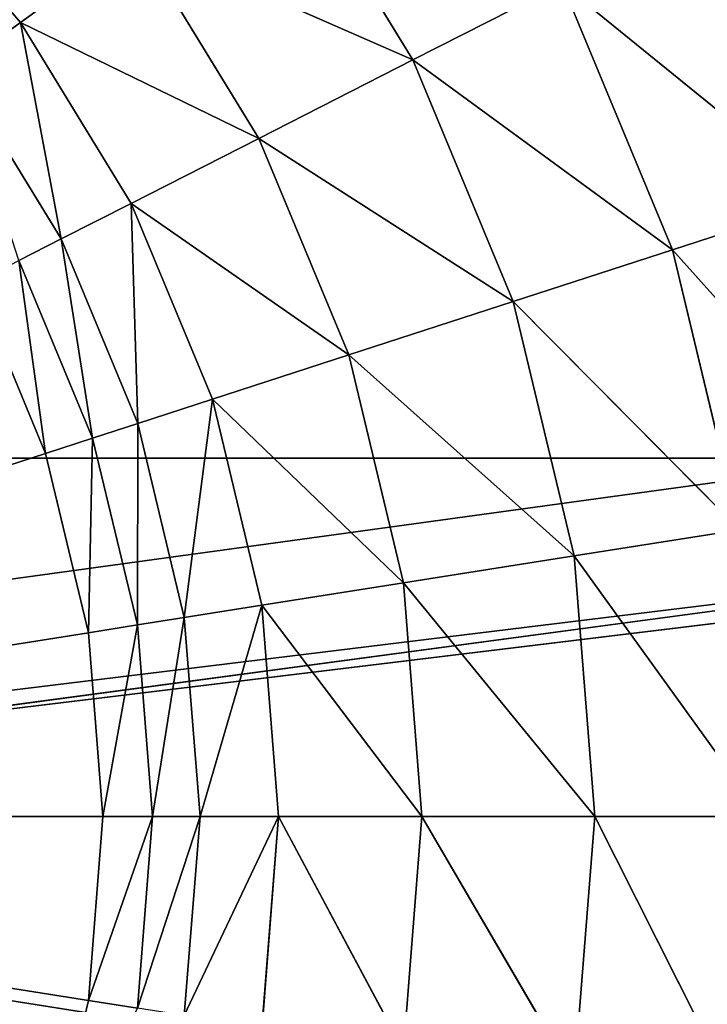
# Model space of a CAD drawing. Extents: x -1.24 to 1.24, y -0.59 to 0.59.
# Drawn here: x -0.61 to -0.61, y -0.17 to -0.16 of the extents above; entities that cross this region are included whole.
import ezdxf

# ---------------------------------------------------------------- set-up
doc = ezdxf.new("R2010")
doc.units = 0
doc.header["$LTSCALE"] = 0.0254
doc.layers.get('0').update_dxf_attribs({"color": 13, "linetype": 'CONTINUOUS'})

# ---------------------------------------------------------------- blocks, each defined once
blk = doc.blocks.new('PIANO')
at = {"color": 252}
mesh = blk.add_polyface(dxfattribs=at)
corners = [(-0.5906606, -0.2791708, 0.7538878), (-0.7353404, -0.2774881, 0.7538878), (-0.7351891, -0.0080417, 0.7538878)]
mesh.append_faces([[corners[k] for k in face] for face in [(0, 1, 2)]], dxfattribs={"color": 252})
mesh = blk.add_polyface(dxfattribs=at)
corners = [(-0.5903573, -0.0080417, 0.7538878), (-0.5906606, -0.2791708, 0.7538878), (-0.7351891, -0.0080417, 0.7538878)]
mesh.append_faces([[corners[k] for k in face] for face in [(0, 1, 2)]], dxfattribs={"color": 252})
blk = doc.blocks.new('PIANO_TOP_')
at = {"color": 252}
mesh = blk.add_polyface(dxfattribs=at)
corners = [(-0.5977335, -0.3322843, 0.7722635), (-0.7439255, -0.0104404, 0.7722635), (-0.7444546, -0.3217444, 0.7722635)]
mesh.append_faces([[corners[k] for k in face] for face in [(0, 1, 2)]], dxfattribs={"color": 252})
mesh = blk.add_polyface(dxfattribs=at)
corners = [(-0.5971919, -0.0123692, 0.7722635), (-0.7439255, -0.0104404, 0.7722635), (-0.5977335, -0.3322843, 0.7722635)]
mesh.append_faces([[corners[k] for k in face] for face in [(0, 1, 2)]], dxfattribs={"color": 252})
blk = doc.blocks.new('CS414')
at = {"color": 0}
for p, q in [((-0.6092454, -0.1637726, 0.7415575), (-0.6101405, -0.1623103, 0.7415575)), ((-0.6092454, -0.1637726, 0.7415575), (-0.6101405, -0.1623103, 0.7415575)), ((-0.6127188, -0.1624712, 0.7400196), (-0.6118158, -0.1635274, 0.7400196)), ((-0.6127188, -0.1624712, 0.7400196), (-0.6118158, -0.1635274, 0.7400196)), ((-0.6118158, -0.1635274, 0.7400196), (-0.6110565, -0.1629758, 0.7406481)), ((-0.6118158, -0.1635274, 0.7400196), (-0.6110565, -0.1629758, 0.7406481)), ((-0.6110565, -0.1629758, 0.7406481), (-0.6102542, -0.1642866, 0.7406481)), ((-0.6092454, -0.1637726, 0.7415575), (-0.6110565, -0.1629758, 0.7406481)), ((-0.6110565, -0.1629758, 0.7406481), (-0.6102542, -0.1642866, 0.7406481)), ((-0.6092454, -0.1637726, 0.7415575), (-0.6110565, -0.1629758, 0.7406481)), ((-0.6092454, -0.1637726, 0.7415575), (-0.6082683, -0.1632747, 0.7427076)), ((-0.6092454, -0.1637726, 0.7415575), (-0.6082683, -0.1632747, 0.7427076)), ((-0.6082683, -0.1632747, 0.7427076), (-0.6075456, -0.1650173, 0.7427076)), ((-0.6065297, -0.1646872, 0.7439821), (-0.6082683, -0.1632747, 0.7427076)), ((-0.6082683, -0.1632747, 0.7427076), (-0.6075456, -0.1650173, 0.7427076)), ((-0.6065297, -0.1646872, 0.7439821), (-0.6082683, -0.1632747, 0.7427076)), ((-0.6118158, -0.1635274, 0.7400196), (-0.6122323, -0.16383, 0.7397121)), ((-0.6118158, -0.1635274, 0.7400196), (-0.6122323, -0.16383, 0.7397121)), ((-0.6118158, -0.1635274, 0.7400196), (-0.6115489, -0.1649463, 0.7397122)), ((-0.6118158, -0.1635274, 0.7400196), (-0.6115489, -0.1649463, 0.7397122)), ((-0.6118158, -0.1635274, 0.7400196), (-0.6110902, -0.1647126, 0.7400196)), ((-0.6102542, -0.1642866, 0.7406481), (-0.6118158, -0.1635274, 0.7400196)), ((-0.6118158, -0.1635274, 0.7400196), (-0.6110902, -0.1647126, 0.7400196)), ((-0.6102542, -0.1642866, 0.7406481), (-0.6118158, -0.1635274, 0.7400196)), ((-0.6092454, -0.1637726, 0.7415575), (-0.6102542, -0.1642866, 0.7406481)), ((-0.6092454, -0.1637726, 0.7415575), (-0.6102542, -0.1642866, 0.7406481)), ((-0.6075456, -0.1650173, 0.7427076), (-0.6092454, -0.1637726, 0.7415575)), ((-0.6085885, -0.1653562, 0.7415575), (-0.6092454, -0.1637726, 0.7415575)), ((-0.6075456, -0.1650173, 0.7427076), (-0.6092454, -0.1637726, 0.7415575)), ((-0.6085885, -0.1653562, 0.7415575), (-0.6092454, -0.1637726, 0.7415575)), ((-0.6115489, -0.1649463, 0.7397122), (-0.6122323, -0.16383, 0.7397121)), ((-0.6115489, -0.1649463, 0.7397122), (-0.6122323, -0.16383, 0.7397121)), ((-0.6110902, -0.1647126, 0.7400196), (-0.6102542, -0.1642866, 0.7406481)), ((-0.6110902, -0.1647126, 0.7400196), (-0.6102542, -0.1642866, 0.7406481)), ((-0.6102542, -0.1642866, 0.7406481), (-0.6096655, -0.1657061, 0.7406481)), ((-0.6085885, -0.1653562, 0.7415575), (-0.6102542, -0.1642866, 0.7406481)), ((-0.6102542, -0.1642866, 0.7406481), (-0.6096655, -0.1657061, 0.7406481)), ((-0.6085885, -0.1653562, 0.7415575), (-0.6102542, -0.1642866, 0.7406481)), ((-0.6110902, -0.1647126, 0.7400196), (-0.6115489, -0.1649463, 0.7397122)), ((-0.6110902, -0.1647126, 0.7400196), (-0.6115489, -0.1649463, 0.7397122)), ((-0.6110902, -0.1647126, 0.7400196), (-0.6110475, -0.1661552, 0.7397121)), ((-0.6110902, -0.1647126, 0.7400196), (-0.6110475, -0.1661552, 0.7397121)), ((-0.6110902, -0.1647126, 0.7400196), (-0.6105579, -0.1659961, 0.7400196)), ((-0.6096655, -0.1657061, 0.7406481), (-0.6110902, -0.1647126, 0.7400196)), ((-0.6110902, -0.1647126, 0.7400196), (-0.6105579, -0.1659961, 0.7400196)), ((-0.6096655, -0.1657061, 0.7406481), (-0.6110902, -0.1647126, 0.7400196)), ((-0.6075456, -0.1650173, 0.7427076), (-0.6065297, -0.1646872, 0.7439821)), ((-0.6075456, -0.1650173, 0.7427076), (-0.6065297, -0.1646872, 0.7439821)), ((-0.6115489, -0.1649463, 0.7397122), (-0.6118256, -0.1650873, 0.7395894)), ((-0.6115489, -0.1649463, 0.7397122), (-0.6118256, -0.1650873, 0.7395894)), ((-0.6115489, -0.1649463, 0.7397122), (-0.6113429, -0.1662512, 0.7395895)), ((-0.6115489, -0.1649463, 0.7397122), (-0.6113429, -0.1662512, 0.7395895)), ((-0.6115489, -0.1649463, 0.7397122), (-0.6110475, -0.1661552, 0.7397121)), ((-0.6115489, -0.1649463, 0.7397122), (-0.6110475, -0.1661552, 0.7397121)), ((-0.6085885, -0.1653562, 0.7415575), (-0.6075456, -0.1650173, 0.7427076)), ((-0.6085885, -0.1653562, 0.7415575), (-0.6075456, -0.1650173, 0.7427076)), ((-0.6075456, -0.1650173, 0.7427076), (-0.607106, -0.166852, 0.7427076)), ((-0.6060511, -0.1666849, 0.7439821), (-0.6075456, -0.1650173, 0.7427076)), ((-0.6075456, -0.1650173, 0.7427076), (-0.607106, -0.166852, 0.7427076)), ((-0.6060511, -0.1666849, 0.7439821), (-0.6075456, -0.1650173, 0.7427076)), ((-0.6118256, -0.1650873, 0.7395894), (-0.6116525, -0.1663518, 0.7395149)), ((-0.6118256, -0.1650873, 0.7395894), (-0.6116525, -0.1663518, 0.7395149)), ((-0.6118256, -0.1650873, 0.7395894), (-0.6113429, -0.1662512, 0.7395895)), ((-0.6118256, -0.1650873, 0.7395894), (-0.6113429, -0.1662512, 0.7395895)), ((-0.6121157, -0.1652351, 0.739515), (-0.6116525, -0.1663518, 0.7395149)), ((-0.6121157, -0.1652351, 0.739515), (-0.6116525, -0.1663518, 0.7395149)), ((-0.6085885, -0.1653562, 0.7415575), (-0.6096655, -0.1657061, 0.7406481)), ((-0.6085885, -0.1653562, 0.7415575), (-0.6096655, -0.1657061, 0.7406481)), ((-0.607106, -0.166852, 0.7427076), (-0.6085885, -0.1653562, 0.7415575)), ((-0.6081891, -0.1670235, 0.7415575), (-0.6085885, -0.1653562, 0.7415575)), ((-0.607106, -0.166852, 0.7427076), (-0.6085885, -0.1653562, 0.7415575)), ((-0.6081891, -0.1670235, 0.7415575), (-0.6085885, -0.1653562, 0.7415575)), ((-0.6096655, -0.1657061, 0.7406481), (-0.6105579, -0.1659961, 0.7400196)), ((-0.6096655, -0.1657061, 0.7406481), (-0.6105579, -0.1659961, 0.7400196)), ((-0.6096655, -0.1657061, 0.7406481), (-0.6093074, -0.1672006, 0.7406481)), ((-0.6081891, -0.1670235, 0.7415575), (-0.6096655, -0.1657061, 0.7406481)), ((-0.6096655, -0.1657061, 0.7406481), (-0.6093074, -0.1672006, 0.7406481)), ((-0.6081891, -0.1670235, 0.7415575), (-0.6096655, -0.1657061, 0.7406481)), ((-0.6110475, -0.1661552, 0.7397121), (-0.6105579, -0.1659961, 0.7400196)), ((-0.6110475, -0.1661552, 0.7397121), (-0.6105579, -0.1659961, 0.7400196)), ((-0.6107427, -0.167428, 0.7397122), (-0.6105579, -0.1659961, 0.7400196)), ((-0.6107427, -0.167428, 0.7397122), (-0.6105579, -0.1659961, 0.7400196)), ((-0.6105579, -0.1659961, 0.7400196), (-0.6102342, -0.1673474, 0.7400196)), ((-0.6093074, -0.1672006, 0.7406481), (-0.6105579, -0.1659961, 0.7400196)), ((-0.6105579, -0.1659961, 0.7400196), (-0.6102342, -0.1673474, 0.7400196)), ((-0.6093074, -0.1672006, 0.7406481), (-0.6105579, -0.1659961, 0.7400196)), ((-0.6113429, -0.1662512, 0.7395895), (-0.6110475, -0.1661552, 0.7397121)), ((-0.6113429, -0.1662512, 0.7395895), (-0.6110475, -0.1661552, 0.7397121)), ((-0.6110493, -0.1674766, 0.7395894), (-0.6110475, -0.1661552, 0.7397121)), ((-0.6110493, -0.1674766, 0.7395894), (-0.6110475, -0.1661552, 0.7397121)), ((-0.6107427, -0.167428, 0.7397122), (-0.6110475, -0.1661552, 0.7397121)), ((-0.6107427, -0.167428, 0.7397122), (-0.6110475, -0.1661552, 0.7397121)), ((-0.6116525, -0.1663518, 0.7395149), (-0.6113429, -0.1662512, 0.7395895)), ((-0.6116525, -0.1663518, 0.7395149), (-0.6113429, -0.1662512, 0.7395895)), ((-0.6113709, -0.1675275, 0.739515), (-0.6113429, -0.1662512, 0.7395895)), ((-0.6113709, -0.1675275, 0.739515), (-0.6113429, -0.1662512, 0.7395895)), ((-0.6110493, -0.1674766, 0.7395894), (-0.6113429, -0.1662512, 0.7395895)), ((-0.6110493, -0.1674766, 0.7395894), (-0.6113429, -0.1662512, 0.7395895)), ((-0.6042556, -0.1663829, 0.7538414), (-0.6343316, -0.1663829, 0.7538414)), ((-0.6343316, -0.1663829, 0.7538414), (-0.6042556, -0.1711465, 0.7538414)), ((-0.6343316, -0.1663829, 0.7538414), (-0.6042556, -0.1711465, 0.7538414)), ((-0.6042556, -0.1663829, 0.7538414), (-0.6343316, -0.1663829, 0.7538414)), ((-0.6189805, -0.1687327, 0.7394772), (-0.6116525, -0.1663518, 0.7395149)), ((-0.6189805, -0.1687327, 0.7394772), (-0.6116525, -0.1663518, 0.7395149)), ((-0.6113709, -0.1675275, 0.739515), (-0.6116525, -0.1663518, 0.7395149)), ((-0.6113709, -0.1675275, 0.739515), (-0.6116525, -0.1663518, 0.7395149)), ((-0.6081891, -0.1670235, 0.7415575), (-0.607106, -0.166852, 0.7427076)), ((-0.6081891, -0.1670235, 0.7415575), (-0.607106, -0.166852, 0.7427076)), ((-0.6081891, -0.1670235, 0.7415575), (-0.6093074, -0.1672006, 0.7406481)), ((-0.6081891, -0.1670235, 0.7415575), (-0.6093074, -0.1672006, 0.7406481)), ((-0.6069571, -0.1687327, 0.7427076), (-0.6081891, -0.1670235, 0.7415575)), ((-0.6080538, -0.1687327, 0.7415575), (-0.6081891, -0.1670235, 0.7415575)), ((-0.6069571, -0.1687327, 0.7427076), (-0.6081891, -0.1670235, 0.7415575)), ((-0.6080538, -0.1687327, 0.7415575), (-0.6081891, -0.1670235, 0.7415575)), ((-0.6102342, -0.1673474, 0.7400196), (-0.6093074, -0.1672006, 0.7406481)), ((-0.6102342, -0.1673474, 0.7400196), (-0.6093074, -0.1672006, 0.7406481)), ((-0.6093074, -0.1672006, 0.7406481), (-0.6091861, -0.1687327, 0.7406481)), ((-0.6080538, -0.1687327, 0.7415575), (-0.6093074, -0.1672006, 0.7406481)), ((-0.6093074, -0.1672006, 0.7406481), (-0.6091861, -0.1687327, 0.7406481)), ((-0.6080538, -0.1687327, 0.7415575), (-0.6093074, -0.1672006, 0.7406481)), ((-0.6107427, -0.167428, 0.7397122), (-0.6102342, -0.1673474, 0.7400196)), ((-0.6107427, -0.167428, 0.7397122), (-0.6102342, -0.1673474, 0.7400196)), ((-0.6106393, -0.1687327, 0.7397121), (-0.6102342, -0.1673474, 0.7400196)), ((-0.6106393, -0.1687327, 0.7397121), (-0.6102342, -0.1673474, 0.7400196)), ((-0.6102342, -0.1673474, 0.7400196), (-0.6101245, -0.1687327, 0.7400196)), ((-0.6091861, -0.1687327, 0.7406481), (-0.6102342, -0.1673474, 0.7400196)), ((-0.6102342, -0.1673474, 0.7400196), (-0.6101245, -0.1687327, 0.7400196)), ((-0.6091861, -0.1687327, 0.7406481), (-0.6102342, -0.1673474, 0.7400196)), ((-0.6110493, -0.1674766, 0.7395894), (-0.6107427, -0.167428, 0.7397122)), ((-0.6110493, -0.1674766, 0.7395894), (-0.6107427, -0.167428, 0.7397122)), ((-0.6109499, -0.1687327, 0.7395895), (-0.6107427, -0.167428, 0.7397122)), ((-0.6109499, -0.1687327, 0.7395895), (-0.6107427, -0.167428, 0.7397122)), ((-0.6107427, -0.167428, 0.7397122), (-0.6106393, -0.1687327, 0.7397121)), ((-0.6107427, -0.167428, 0.7397122), (-0.6106393, -0.1687327, 0.7397121)), ((-0.6113709, -0.1675275, 0.739515), (-0.6110493, -0.1674766, 0.7395894)), ((-0.6113709, -0.1675275, 0.739515), (-0.6110493, -0.1674766, 0.7395894)), ((-0.6112754, -0.1687327, 0.7395149), (-0.6110493, -0.1674766, 0.7395894)), ((-0.6112754, -0.1687327, 0.7395149), (-0.6110493, -0.1674766, 0.7395894)), ((-0.6109499, -0.1687327, 0.7395895), (-0.6110493, -0.1674766, 0.7395894)), ((-0.6109499, -0.1687327, 0.7395895), (-0.6110493, -0.1674766, 0.7395894)), ((-0.6189805, -0.1687327, 0.7394772), (-0.6113709, -0.1675275, 0.739515)), ((-0.6189805, -0.1687327, 0.7394772), (-0.6113709, -0.1675275, 0.739515)), ((-0.6113709, -0.1675275, 0.739515), (-0.6112754, -0.1687327, 0.7395149)), ((-0.6113709, -0.1675275, 0.739515), (-0.6112754, -0.1687327, 0.7395149)), ((-0.6112754, -0.1687327, 0.7395149), (-0.6189805, -0.1687327, 0.7394772)), ((-0.6113709, -0.1699378, 0.739515), (-0.6189805, -0.1687327, 0.7394772)), ((-0.6112754, -0.1687327, 0.7395149), (-0.6189805, -0.1687327, 0.7394772)), ((-0.6113709, -0.1699378, 0.739515), (-0.6189805, -0.1687327, 0.7394772)), ((-0.6113709, -0.1699378, 0.739515), (-0.6112754, -0.1687327, 0.7395149)), ((-0.6109499, -0.1687327, 0.7395895), (-0.6113709, -0.1699378, 0.739515)), ((-0.6109499, -0.1687327, 0.7395895), (-0.6113709, -0.1699378, 0.739515)), ((-0.6113709, -0.1699378, 0.739515), (-0.6112754, -0.1687327, 0.7395149)), ((-0.6109499, -0.1687327, 0.7395895), (-0.6112754, -0.1687327, 0.7395149)), ((-0.6109499, -0.1687327, 0.7395895), (-0.6112754, -0.1687327, 0.7395149)), ((-0.6109499, -0.1687327, 0.7395895), (-0.6110493, -0.1699888, 0.7395894)), ((-0.6109499, -0.1687327, 0.7395895), (-0.6110493, -0.1699888, 0.7395894)), ((-0.6106393, -0.1687327, 0.7397121), (-0.6110493, -0.1699888, 0.7395894)), ((-0.6106393, -0.1687327, 0.7397121), (-0.6110493, -0.1699888, 0.7395894)), ((-0.6106393, -0.1687327, 0.7397121), (-0.6109499, -0.1687327, 0.7395895)), ((-0.6106393, -0.1687327, 0.7397121), (-0.6109499, -0.1687327, 0.7395895)), ((-0.6107427, -0.1700374, 0.7397122), (-0.6106393, -0.1687327, 0.7397121)), ((-0.6101245, -0.1687327, 0.7400196), (-0.6107427, -0.1700374, 0.7397122)), ((-0.6101245, -0.1687327, 0.7400196), (-0.6107427, -0.1700374, 0.7397122)), ((-0.6107427, -0.1700374, 0.7397122), (-0.6106393, -0.1687327, 0.7397121)), ((-0.6101245, -0.1687327, 0.7400196), (-0.6106393, -0.1687327, 0.7397121)), ((-0.6101245, -0.1687327, 0.7400196), (-0.6106393, -0.1687327, 0.7397121)), ((-0.6101245, -0.1687327, 0.7400196), (-0.6102342, -0.1701179, 0.7400196)), ((-0.6101245, -0.1687327, 0.7400196), (-0.6102342, -0.1701179, 0.7400196)), ((-0.6101245, -0.1687327, 0.7400196), (-0.6091861, -0.1687327, 0.7406481)), ((-0.6093074, -0.1702647, 0.7406481), (-0.6101245, -0.1687327, 0.7400196)), ((-0.6093074, -0.1702647, 0.7406481), (-0.6101245, -0.1687327, 0.7400196)), ((-0.6101245, -0.1687327, 0.7400196), (-0.6091861, -0.1687327, 0.7406481)), ((-0.6091861, -0.1687327, 0.7406481), (-0.6093074, -0.1702647, 0.7406481)), ((-0.6091861, -0.1687327, 0.7406481), (-0.6093074, -0.1702647, 0.7406481)), ((-0.6091861, -0.1687327, 0.7406481), (-0.6080538, -0.1687327, 0.7415575)), ((-0.6081892, -0.1704418, 0.7415575), (-0.6091861, -0.1687327, 0.7406481)), ((-0.6081892, -0.1704418, 0.7415575), (-0.6091861, -0.1687327, 0.7406481)), ((-0.6091861, -0.1687327, 0.7406481), (-0.6080538, -0.1687327, 0.7415575)), ((-0.6081892, -0.1704418, 0.7415575), (-0.6080538, -0.1687327, 0.7415575)), ((-0.6081892, -0.1704418, 0.7415575), (-0.6080538, -0.1687327, 0.7415575)), ((-0.6069571, -0.1687327, 0.7427076), (-0.6080538, -0.1687327, 0.7415575)), ((-0.6069571, -0.1687327, 0.7427076), (-0.6080538, -0.1687327, 0.7415575)), ((-0.607106, -0.1706133, 0.7427076), (-0.6080538, -0.1687327, 0.7415575)), ((-0.607106, -0.1706133, 0.7427076), (-0.6080538, -0.1687327, 0.7415575)), ((-0.6113709, -0.1699378, 0.739515), (-0.6116525, -0.1711135, 0.7395149)), ((-0.6113709, -0.1699378, 0.739515), (-0.6116525, -0.1711135, 0.7395149)), ((-0.6110493, -0.1699888, 0.7395894), (-0.6113709, -0.1699378, 0.739515)), ((-0.6110493, -0.1699888, 0.7395894), (-0.6113709, -0.1699378, 0.739515))]:
    blk.add_line(p, q, dxfattribs=at)
at = {"color": 252}
mesh = blk.add_polyface(dxfattribs=at)
corners = [(-0.6085275, -0.1579986, 0.7538414), (-0.6262058, -0.1551986, 0.7538414), (-0.6343316, -0.1663829, 0.7538414)]
mesh.append_faces([[corners[k] for k in face] for face in [(0, 1, 2)]], dxfattribs={"color": 252})
mesh = blk.add_polyface(dxfattribs=at)
corners = [(-0.6042556, -0.1663829, 0.7538414), (-0.6085275, -0.1579986, 0.7538414), (-0.6343316, -0.1663829, 0.7538414)]
mesh.append_faces([[corners[k] for k in face] for face in [(0, 1, 2)]], dxfattribs={"color": 252})
mesh = blk.add_polyface(dxfattribs=at)
corners = [(-0.6042556, -0.1663829, 0.7538414), (-0.6057276, -0.1618524, 0.7538414), (-0.6085275, -0.1579986, 0.7538414)]
mesh.append_faces([[corners[k] for k in face] for face in [(0, 1, 2)]], dxfattribs={"color": 252})
mesh = blk.add_polyface(dxfattribs=at)
corners = [(-0.6092454, -0.1637726, 0.7415575), (-0.6110565, -0.1629758, 0.7406481), (-0.6101405, -0.1623103, 0.7415575)]
mesh.append_faces([[corners[k] for k in face] for face in [(0, 1, 2)]], dxfattribs={"color": 252})
mesh = blk.add_polyface(dxfattribs=at)
corners = [(-0.6082683, -0.1632747, 0.7427076), (-0.6092454, -0.1637726, 0.7415575), (-0.6101405, -0.1623103, 0.7415575)]
mesh.append_faces([[corners[k] for k in face] for face in [(0, 1, 2)]], dxfattribs={"color": 252})
mesh = blk.add_polyface(dxfattribs=at)
corners = [(-0.6118158, -0.1635274, 0.7400196), (-0.6122323, -0.16383, 0.7397121), (-0.6127188, -0.1624712, 0.7400196)]
mesh.append_faces([[corners[k] for k in face] for face in [(0, 1, 2)]], dxfattribs={"color": 252})
mesh = blk.add_polyface(dxfattribs=at)
corners = [(-0.6110565, -0.1629758, 0.7406481), (-0.6118158, -0.1635274, 0.7400196), (-0.6127188, -0.1624712, 0.7400196)]
mesh.append_faces([[corners[k] for k in face] for face in [(0, 1, 2)]], dxfattribs={"color": 252})
mesh = blk.add_polyface(dxfattribs=at)
corners = [(-0.6073167, -0.1627898, 0.7439821), (-0.6065297, -0.1646872, 0.7439821), (-0.6082683, -0.1632747, 0.7427076)]
mesh.append_faces([[corners[k] for k in face] for face in [(0, 1, 2)]], dxfattribs={"color": 252})
mesh = blk.add_polyface(dxfattribs=at)
corners = [(-0.6102542, -0.1642866, 0.7406481), (-0.6118158, -0.1635274, 0.7400196), (-0.6110565, -0.1629758, 0.7406481)]
mesh.append_faces([[corners[k] for k in face] for face in [(0, 1, 2)]], dxfattribs={"color": 252})
mesh = blk.add_polyface(dxfattribs=at)
corners = [(-0.6092454, -0.1637726, 0.7415575), (-0.6102542, -0.1642866, 0.7406481), (-0.6110565, -0.1629758, 0.7406481)]
mesh.append_faces([[corners[k] for k in face] for face in [(0, 1, 2)]], dxfattribs={"color": 252})
mesh = blk.add_polyface(dxfattribs=at)
corners = [(-0.6075456, -0.1650173, 0.7427076), (-0.6092454, -0.1637726, 0.7415575), (-0.6082683, -0.1632747, 0.7427076)]
mesh.append_faces([[corners[k] for k in face] for face in [(0, 1, 2)]], dxfattribs={"color": 252})
mesh = blk.add_polyface(dxfattribs=at)
corners = [(-0.6082683, -0.1632747, 0.7427076), (-0.6065297, -0.1646872, 0.7439821), (-0.6075456, -0.1650173, 0.7427076)]
mesh.append_faces([[corners[k] for k in face] for face in [(0, 1, 2)]], dxfattribs={"color": 252})
mesh = blk.add_polyface(dxfattribs=at)
corners = [(-0.6115489, -0.1649463, 0.7397122), (-0.6122323, -0.16383, 0.7397121), (-0.6118158, -0.1635274, 0.7400196)]
mesh.append_faces([[corners[k] for k in face] for face in [(0, 1, 2)]], dxfattribs={"color": 252})
mesh = blk.add_polyface(dxfattribs=at)
corners = [(-0.6110902, -0.1647126, 0.7400196), (-0.6115489, -0.1649463, 0.7397122), (-0.6118158, -0.1635274, 0.7400196)]
mesh.append_faces([[corners[k] for k in face] for face in [(0, 1, 2)]], dxfattribs={"color": 252})
mesh = blk.add_polyface(dxfattribs=at)
corners = [(-0.6102542, -0.1642866, 0.7406481), (-0.6110902, -0.1647126, 0.7400196), (-0.6118158, -0.1635274, 0.7400196)]
mesh.append_faces([[corners[k] for k in face] for face in [(0, 1, 2)]], dxfattribs={"color": 252})
mesh = blk.add_polyface(dxfattribs=at)
corners = [(-0.6085885, -0.1653562, 0.7415575), (-0.6102542, -0.1642866, 0.7406481), (-0.6092454, -0.1637726, 0.7415575)]
mesh.append_faces([[corners[k] for k in face] for face in [(0, 1, 2)]], dxfattribs={"color": 252})
mesh = blk.add_polyface(dxfattribs=at)
corners = [(-0.6075456, -0.1650173, 0.7427076), (-0.6085885, -0.1653562, 0.7415575), (-0.6092454, -0.1637726, 0.7415575)]
mesh.append_faces([[corners[k] for k in face] for face in [(0, 1, 2)]], dxfattribs={"color": 252})
mesh = blk.add_polyface(dxfattribs=at)
corners = [(-0.6115489, -0.1649463, 0.7397122), (-0.6118256, -0.1650873, 0.7395894), (-0.6122323, -0.16383, 0.7397121)]
mesh.append_faces([[corners[k] for k in face] for face in [(0, 1, 2)]], dxfattribs={"color": 252})
mesh = blk.add_polyface(dxfattribs=at)
corners = [(-0.6096655, -0.1657061, 0.7406481), (-0.6110902, -0.1647126, 0.7400196), (-0.6102542, -0.1642866, 0.7406481)]
mesh.append_faces([[corners[k] for k in face] for face in [(0, 1, 2)]], dxfattribs={"color": 252})
mesh = blk.add_polyface(dxfattribs=at)
corners = [(-0.6085885, -0.1653562, 0.7415575), (-0.6096655, -0.1657061, 0.7406481), (-0.6102542, -0.1642866, 0.7406481)]
mesh.append_faces([[corners[k] for k in face] for face in [(0, 1, 2)]], dxfattribs={"color": 252})
mesh = blk.add_polyface(dxfattribs=at)
corners = [(-0.6110475, -0.1661552, 0.7397121), (-0.6115489, -0.1649463, 0.7397122), (-0.6110902, -0.1647126, 0.7400196)]
mesh.append_faces([[corners[k] for k in face] for face in [(0, 1, 2)]], dxfattribs={"color": 252})
mesh = blk.add_polyface(dxfattribs=at)
corners = [(-0.6105579, -0.1659961, 0.7400196), (-0.6110475, -0.1661552, 0.7397121), (-0.6110902, -0.1647126, 0.7400196)]
mesh.append_faces([[corners[k] for k in face] for face in [(0, 1, 2)]], dxfattribs={"color": 252})
mesh = blk.add_polyface(dxfattribs=at)
corners = [(-0.6096655, -0.1657061, 0.7406481), (-0.6105579, -0.1659961, 0.7400196), (-0.6110902, -0.1647126, 0.7400196)]
mesh.append_faces([[corners[k] for k in face] for face in [(0, 1, 2)]], dxfattribs={"color": 252})
mesh = blk.add_polyface(dxfattribs=at)
corners = [(-0.6065297, -0.1646872, 0.7439821), (-0.6060511, -0.1666849, 0.7439821), (-0.6075456, -0.1650173, 0.7427076)]
mesh.append_faces([[corners[k] for k in face] for face in [(0, 1, 2)]], dxfattribs={"color": 252})
mesh = blk.add_polyface(dxfattribs=at)
corners = [(-0.6113429, -0.1662512, 0.7395895), (-0.6118256, -0.1650873, 0.7395894), (-0.6115489, -0.1649463, 0.7397122)]
mesh.append_faces([[corners[k] for k in face] for face in [(0, 1, 2)]], dxfattribs={"color": 252})
mesh = blk.add_polyface(dxfattribs=at)
corners = [(-0.6110475, -0.1661552, 0.7397121), (-0.6113429, -0.1662512, 0.7395895), (-0.6115489, -0.1649463, 0.7397122)]
mesh.append_faces([[corners[k] for k in face] for face in [(0, 1, 2)]], dxfattribs={"color": 252})
mesh = blk.add_polyface(dxfattribs=at)
corners = [(-0.6075456, -0.1650173, 0.7427076), (-0.607106, -0.166852, 0.7427076), (-0.6085885, -0.1653562, 0.7415575)]
mesh.append_faces([[corners[k] for k in face] for face in [(0, 1, 2)]], dxfattribs={"color": 252})
mesh = blk.add_polyface(dxfattribs=at)
corners = [(-0.6075456, -0.1650173, 0.7427076), (-0.6060511, -0.1666849, 0.7439821), (-0.607106, -0.166852, 0.7427076)]
mesh.append_faces([[corners[k] for k in face] for face in [(0, 1, 2)]], dxfattribs={"color": 252})
mesh = blk.add_polyface(dxfattribs=at)
corners = [(-0.6116525, -0.1663518, 0.7395149), (-0.6121157, -0.1652351, 0.739515), (-0.6118256, -0.1650873, 0.7395894)]
mesh.append_faces([[corners[k] for k in face] for face in [(0, 1, 2)]], dxfattribs={"color": 252})
mesh = blk.add_polyface(dxfattribs=at)
corners = [(-0.6113429, -0.1662512, 0.7395895), (-0.6116525, -0.1663518, 0.7395149), (-0.6118256, -0.1650873, 0.7395894)]
mesh.append_faces([[corners[k] for k in face] for face in [(0, 1, 2)]], dxfattribs={"color": 252})
mesh = blk.add_polyface(dxfattribs=at)
corners = [(-0.6116525, -0.1663518, 0.7395149), (-0.6189805, -0.1687327, 0.7394772), (-0.6121157, -0.1652351, 0.739515)]
mesh.append_faces([[corners[k] for k in face] for face in [(0, 1, 2)]], dxfattribs={"color": 252})
mesh = blk.add_polyface(dxfattribs=at)
corners = [(-0.6081891, -0.1670235, 0.7415575), (-0.6096655, -0.1657061, 0.7406481), (-0.6085885, -0.1653562, 0.7415575)]
mesh.append_faces([[corners[k] for k in face] for face in [(0, 1, 2)]], dxfattribs={"color": 252})
mesh = blk.add_polyface(dxfattribs=at)
corners = [(-0.6085885, -0.1653562, 0.7415575), (-0.607106, -0.166852, 0.7427076), (-0.6081891, -0.1670235, 0.7415575)]
mesh.append_faces([[corners[k] for k in face] for face in [(0, 1, 2)]], dxfattribs={"color": 252})
mesh = blk.add_polyface(dxfattribs=at)
corners = [(-0.6093074, -0.1672006, 0.7406481), (-0.6105579, -0.1659961, 0.7400196), (-0.6096655, -0.1657061, 0.7406481)]
mesh.append_faces([[corners[k] for k in face] for face in [(0, 1, 2)]], dxfattribs={"color": 252})
mesh = blk.add_polyface(dxfattribs=at)
corners = [(-0.6081891, -0.1670235, 0.7415575), (-0.6093074, -0.1672006, 0.7406481), (-0.6096655, -0.1657061, 0.7406481)]
mesh.append_faces([[corners[k] for k in face] for face in [(0, 1, 2)]], dxfattribs={"color": 252})
mesh = blk.add_polyface(dxfattribs=at)
corners = [(-0.6105579, -0.1659961, 0.7400196), (-0.6107427, -0.167428, 0.7397122), (-0.6110475, -0.1661552, 0.7397121)]
mesh.append_faces([[corners[k] for k in face] for face in [(0, 1, 2)]], dxfattribs={"color": 252})
mesh = blk.add_polyface(dxfattribs=at)
corners = [(-0.6102342, -0.1673474, 0.7400196), (-0.6107427, -0.167428, 0.7397122), (-0.6105579, -0.1659961, 0.7400196)]
mesh.append_faces([[corners[k] for k in face] for face in [(0, 1, 2)]], dxfattribs={"color": 252})
mesh = blk.add_polyface(dxfattribs=at)
corners = [(-0.6093074, -0.1672006, 0.7406481), (-0.6102342, -0.1673474, 0.7400196), (-0.6105579, -0.1659961, 0.7400196)]
mesh.append_faces([[corners[k] for k in face] for face in [(0, 1, 2)]], dxfattribs={"color": 252})
mesh = blk.add_polyface(dxfattribs=at)
corners = [(-0.6110475, -0.1661552, 0.7397121), (-0.6110493, -0.1674766, 0.7395894), (-0.6113429, -0.1662512, 0.7395895)]
mesh.append_faces([[corners[k] for k in face] for face in [(0, 1, 2)]], dxfattribs={"color": 252})
mesh = blk.add_polyface(dxfattribs=at)
corners = [(-0.6107427, -0.167428, 0.7397122), (-0.6110493, -0.1674766, 0.7395894), (-0.6110475, -0.1661552, 0.7397121)]
mesh.append_faces([[corners[k] for k in face] for face in [(0, 1, 2)]], dxfattribs={"color": 252})
mesh = blk.add_polyface(dxfattribs=at)
corners = [(-0.6113429, -0.1662512, 0.7395895), (-0.6113709, -0.1675275, 0.739515), (-0.6116525, -0.1663518, 0.7395149)]
mesh.append_faces([[corners[k] for k in face] for face in [(0, 1, 2)]], dxfattribs={"color": 252})
mesh = blk.add_polyface(dxfattribs=at)
corners = [(-0.6110493, -0.1674766, 0.7395894), (-0.6113709, -0.1675275, 0.739515), (-0.6113429, -0.1662512, 0.7395895)]
mesh.append_faces([[corners[k] for k in face] for face in [(0, 1, 2)]], dxfattribs={"color": 252})
mesh = blk.add_polyface(dxfattribs=at)
corners = [(-0.6042556, -0.1663829, 0.7538414), (-0.6343316, -0.1663829, 0.7538414), (-0.6042556, -0.1711465, 0.7538414)]
mesh.append_faces([[corners[k] for k in face] for face in [(0, 1, 2)]], dxfattribs={"color": 252})
mesh = blk.add_polyface(dxfattribs=at)
corners = [(-0.6042556, -0.1711465, 0.7538414), (-0.6343316, -0.1663829, 0.7538414), (-0.6328596, -0.1756769, 0.7538414)]
mesh.append_faces([[corners[k] for k in face] for face in [(0, 1, 2)]], dxfattribs={"color": 252})
mesh = blk.add_polyface(dxfattribs=at)
corners = [(-0.6113709, -0.1675275, 0.739515), (-0.6189805, -0.1687327, 0.7394772), (-0.6116525, -0.1663518, 0.7395149)]
mesh.append_faces([[corners[k] for k in face] for face in [(0, 1, 2)]], dxfattribs={"color": 252})
mesh = blk.add_polyface(dxfattribs=at)
corners = [(-0.607106, -0.166852, 0.7427076), (-0.6069571, -0.1687327, 0.7427076), (-0.6081891, -0.1670235, 0.7415575)]
mesh.append_faces([[corners[k] for k in face] for face in [(0, 1, 2)]], dxfattribs={"color": 252})
mesh = blk.add_polyface(dxfattribs=at)
corners = [(-0.6080538, -0.1687327, 0.7415575), (-0.6093074, -0.1672006, 0.7406481), (-0.6081891, -0.1670235, 0.7415575)]
mesh.append_faces([[corners[k] for k in face] for face in [(0, 1, 2)]], dxfattribs={"color": 252})
mesh = blk.add_polyface(dxfattribs=at)
corners = [(-0.6081891, -0.1670235, 0.7415575), (-0.6069571, -0.1687327, 0.7427076), (-0.6080538, -0.1687327, 0.7415575)]
mesh.append_faces([[corners[k] for k in face] for face in [(0, 1, 2)]], dxfattribs={"color": 252})
mesh = blk.add_polyface(dxfattribs=at)
corners = [(-0.6091861, -0.1687327, 0.7406481), (-0.6102342, -0.1673474, 0.7400196), (-0.6093074, -0.1672006, 0.7406481)]
mesh.append_faces([[corners[k] for k in face] for face in [(0, 1, 2)]], dxfattribs={"color": 252})
mesh = blk.add_polyface(dxfattribs=at)
corners = [(-0.6080538, -0.1687327, 0.7415575), (-0.6091861, -0.1687327, 0.7406481), (-0.6093074, -0.1672006, 0.7406481)]
mesh.append_faces([[corners[k] for k in face] for face in [(0, 1, 2)]], dxfattribs={"color": 252})
mesh = blk.add_polyface(dxfattribs=at)
corners = [(-0.6102342, -0.1673474, 0.7400196), (-0.6106393, -0.1687327, 0.7397121), (-0.6107427, -0.167428, 0.7397122)]
mesh.append_faces([[corners[k] for k in face] for face in [(0, 1, 2)]], dxfattribs={"color": 252})
mesh = blk.add_polyface(dxfattribs=at)
corners = [(-0.6101245, -0.1687327, 0.7400196), (-0.6106393, -0.1687327, 0.7397121), (-0.6102342, -0.1673474, 0.7400196)]
mesh.append_faces([[corners[k] for k in face] for face in [(0, 1, 2)]], dxfattribs={"color": 252})
mesh = blk.add_polyface(dxfattribs=at)
corners = [(-0.6091861, -0.1687327, 0.7406481), (-0.6101245, -0.1687327, 0.7400196), (-0.6102342, -0.1673474, 0.7400196)]
mesh.append_faces([[corners[k] for k in face] for face in [(0, 1, 2)]], dxfattribs={"color": 252})
mesh = blk.add_polyface(dxfattribs=at)
corners = [(-0.6107427, -0.167428, 0.7397122), (-0.6109499, -0.1687327, 0.7395895), (-0.6110493, -0.1674766, 0.7395894)]
mesh.append_faces([[corners[k] for k in face] for face in [(0, 1, 2)]], dxfattribs={"color": 252})
mesh = blk.add_polyface(dxfattribs=at)
corners = [(-0.6106393, -0.1687327, 0.7397121), (-0.6109499, -0.1687327, 0.7395895), (-0.6107427, -0.167428, 0.7397122)]
mesh.append_faces([[corners[k] for k in face] for face in [(0, 1, 2)]], dxfattribs={"color": 252})
mesh = blk.add_polyface(dxfattribs=at)
corners = [(-0.6110493, -0.1674766, 0.7395894), (-0.6112754, -0.1687327, 0.7395149), (-0.6113709, -0.1675275, 0.739515)]
mesh.append_faces([[corners[k] for k in face] for face in [(0, 1, 2)]], dxfattribs={"color": 252})
mesh = blk.add_polyface(dxfattribs=at)
corners = [(-0.6109499, -0.1687327, 0.7395895), (-0.6112754, -0.1687327, 0.7395149), (-0.6110493, -0.1674766, 0.7395894)]
mesh.append_faces([[corners[k] for k in face] for face in [(0, 1, 2)]], dxfattribs={"color": 252})
mesh = blk.add_polyface(dxfattribs=at)
corners = [(-0.6112754, -0.1687327, 0.7395149), (-0.6189805, -0.1687327, 0.7394772), (-0.6113709, -0.1675275, 0.739515)]
mesh.append_faces([[corners[k] for k in face] for face in [(0, 1, 2)]], dxfattribs={"color": 252})
mesh = blk.add_polyface(dxfattribs=at)
corners = [(-0.6112754, -0.1687327, 0.7395149), (-0.6113709, -0.1699378, 0.739515), (-0.6189805, -0.1687327, 0.7394772)]
mesh.append_faces([[corners[k] for k in face] for face in [(0, 1, 2)]], dxfattribs={"color": 252})
mesh = blk.add_polyface(dxfattribs=at)
corners = [(-0.6113709, -0.1699378, 0.739515), (-0.6116525, -0.1711135, 0.7395149), (-0.6189805, -0.1687327, 0.7394772)]
mesh.append_faces([[corners[k] for k in face] for face in [(0, 1, 2)]], dxfattribs={"color": 252})
mesh = blk.add_polyface(dxfattribs=at)
corners = [(-0.6116525, -0.1711135, 0.7395149), (-0.6121157, -0.1722302, 0.739515), (-0.6189805, -0.1687327, 0.7394772)]
mesh.append_faces([[corners[k] for k in face] for face in [(0, 1, 2)]], dxfattribs={"color": 252})
mesh = blk.add_polyface(dxfattribs=at)
corners = [(-0.6109499, -0.1687327, 0.7395895), (-0.6113709, -0.1699378, 0.739515), (-0.6112754, -0.1687327, 0.7395149)]
mesh.append_faces([[corners[k] for k in face] for face in [(0, 1, 2)]], dxfattribs={"color": 252})
mesh = blk.add_polyface(dxfattribs=at)
corners = [(-0.6109499, -0.1687327, 0.7395895), (-0.6110493, -0.1699888, 0.7395894), (-0.6113709, -0.1699378, 0.739515)]
mesh.append_faces([[corners[k] for k in face] for face in [(0, 1, 2)]], dxfattribs={"color": 252})
mesh = blk.add_polyface(dxfattribs=at)
corners = [(-0.6106393, -0.1687327, 0.7397121), (-0.6110493, -0.1699888, 0.7395894), (-0.6109499, -0.1687327, 0.7395895)]
mesh.append_faces([[corners[k] for k in face] for face in [(0, 1, 2)]], dxfattribs={"color": 252})
mesh = blk.add_polyface(dxfattribs=at)
corners = [(-0.6106393, -0.1687327, 0.7397121), (-0.6107427, -0.1700374, 0.7397122), (-0.6110493, -0.1699888, 0.7395894)]
mesh.append_faces([[corners[k] for k in face] for face in [(0, 1, 2)]], dxfattribs={"color": 252})
mesh = blk.add_polyface(dxfattribs=at)
corners = [(-0.6101245, -0.1687327, 0.7400196), (-0.6107427, -0.1700374, 0.7397122), (-0.6106393, -0.1687327, 0.7397121)]
mesh.append_faces([[corners[k] for k in face] for face in [(0, 1, 2)]], dxfattribs={"color": 252})
mesh = blk.add_polyface(dxfattribs=at)
corners = [(-0.6101245, -0.1687327, 0.7400196), (-0.6102342, -0.1701179, 0.7400196), (-0.6107427, -0.1700374, 0.7397122)]
mesh.append_faces([[corners[k] for k in face] for face in [(0, 1, 2)]], dxfattribs={"color": 252})
mesh = blk.add_polyface(dxfattribs=at)
corners = [(-0.6093074, -0.1702647, 0.7406481), (-0.6102342, -0.1701179, 0.7400196), (-0.6101245, -0.1687327, 0.7400196)]
mesh.append_faces([[corners[k] for k in face] for face in [(0, 1, 2)]], dxfattribs={"color": 252})
mesh = blk.add_polyface(dxfattribs=at)
corners = [(-0.6091861, -0.1687327, 0.7406481), (-0.6093074, -0.1702647, 0.7406481), (-0.6101245, -0.1687327, 0.7400196)]
mesh.append_faces([[corners[k] for k in face] for face in [(0, 1, 2)]], dxfattribs={"color": 252})
mesh = blk.add_polyface(dxfattribs=at)
corners = [(-0.6081892, -0.1704418, 0.7415575), (-0.6093074, -0.1702647, 0.7406481), (-0.6091861, -0.1687327, 0.7406481)]
mesh.append_faces([[corners[k] for k in face] for face in [(0, 1, 2)]], dxfattribs={"color": 252})
mesh = blk.add_polyface(dxfattribs=at)
corners = [(-0.6080538, -0.1687327, 0.7415575), (-0.6081892, -0.1704418, 0.7415575), (-0.6091861, -0.1687327, 0.7406481)]
mesh.append_faces([[corners[k] for k in face] for face in [(0, 1, 2)]], dxfattribs={"color": 252})
mesh = blk.add_polyface(dxfattribs=at)
corners = [(-0.6080538, -0.1687327, 0.7415575), (-0.607106, -0.1706133, 0.7427076), (-0.6081892, -0.1704418, 0.7415575)]
mesh.append_faces([[corners[k] for k in face] for face in [(0, 1, 2)]], dxfattribs={"color": 252})
mesh = blk.add_polyface(dxfattribs=at)
corners = [(-0.6069571, -0.1687327, 0.7427076), (-0.607106, -0.1706133, 0.7427076), (-0.6080538, -0.1687327, 0.7415575)]
mesh.append_faces([[corners[k] for k in face] for face in [(0, 1, 2)]], dxfattribs={"color": 252})
mesh = blk.add_polyface(dxfattribs=at)
corners = [(-0.6110493, -0.1699888, 0.7395894), (-0.6116525, -0.1711135, 0.7395149), (-0.6113709, -0.1699378, 0.739515)]
mesh.append_faces([[corners[k] for k in face] for face in [(0, 1, 2)]], dxfattribs={"color": 252})
blk = doc.blocks.new('CS4141')
at = {"color": 0}
for p, q in [((-0.5906085, -0.1642535, 0.7214735), (-0.6427053, -0.1714132, 0.7216268)), ((-0.5906085, -0.1642535, 0.7214735), (-0.6427053, -0.1714132, 0.7216268)), ((-0.6442922, -0.1723484, 0.7292078), (-0.5907448, -0.1651691, 0.7292728)), ((-0.6442922, -0.1723484, 0.7292078), (-0.5907448, -0.1651691, 0.7292728)), ((-0.6254017, -0.1695595, 0.275599), (-0.5949178, -0.165828, 0.2283051)), ((-0.6254017, -0.1695595, 0.275599), (-0.5949178, -0.165828, 0.2283051)), ((-0.6013605, -0.1667474, 0.2237236), (-0.6320946, -0.1704845, 0.2713912)), ((-0.6013605, -0.1667474, 0.2237236), (-0.6320946, -0.1704845, 0.2713912))]:
    blk.add_line(p, q, dxfattribs=at)
at = {"color": 252}
mesh = blk.add_polyface(dxfattribs=at)
corners = [(-0.5905092, -0.0973518, 0.7214279), (-0.5906085, -0.1642535, 0.7214735), (-0.6426257, -0.1031889, 0.7215911)]
mesh.append_faces([[corners[k] for k in face] for face in [(0, 1, 2)]], dxfattribs={"color": 252})
mesh = blk.add_polyface(dxfattribs=at)
corners = [(-0.5948789, -0.0984877, 0.2283206), (-0.6253587, -0.1018106, 0.2756083), (-0.6254017, -0.1695595, 0.275599)]
mesh.append_faces([[corners[k] for k in face] for face in [(0, 1, 2)]], dxfattribs={"color": 252})
mesh = blk.add_polyface(dxfattribs=at)
corners = [(-0.5948789, -0.0984877, 0.2283206), (-0.6254017, -0.1695595, 0.275599), (-0.5949178, -0.165828, 0.2283051)]
mesh.append_faces([[corners[k] for k in face] for face in [(0, 1, 2)]], dxfattribs={"color": 252})
mesh = blk.add_polyface(dxfattribs=at)
corners = [(-0.590651, -0.1010061, 0.7293101), (-0.6442327, -0.1069159, 0.7292529), (-0.5907448, -0.1651691, 0.7292728)]
mesh.append_faces([[corners[k] for k in face] for face in [(0, 1, 2)]], dxfattribs={"color": 252})
mesh = blk.add_polyface(dxfattribs=at)
corners = [(-0.6013881, -0.1021641, 0.2236923), (-0.6320946, -0.1704845, 0.2713912), (-0.6321208, -0.1055091, 0.2713577)]
mesh.append_faces([[corners[k] for k in face] for face in [(0, 1, 2)]], dxfattribs={"color": 252})
mesh = blk.add_polyface(dxfattribs=at)
corners = [(-0.6013881, -0.1021641, 0.2236923), (-0.6013605, -0.1667474, 0.2237236), (-0.6320946, -0.1704845, 0.2713912)]
mesh.append_faces([[corners[k] for k in face] for face in [(0, 1, 2)]], dxfattribs={"color": 252})
mesh = blk.add_polyface(dxfattribs=at)
corners = [(-0.5906085, -0.1642535, 0.7214735), (-0.6427053, -0.1714132, 0.7216268), (-0.6426257, -0.1031889, 0.7215911)]
mesh.append_faces([[corners[k] for k in face] for face in [(0, 1, 2)]], dxfattribs={"color": 252})
mesh = blk.add_polyface(dxfattribs=at)
corners = [(-0.5907448, -0.1651691, 0.7292728), (-0.6442327, -0.1069159, 0.7292529), (-0.6442922, -0.1723484, 0.7292078)]
mesh.append_faces([[corners[k] for k in face] for face in [(0, 1, 2)]], dxfattribs={"color": 252})
mesh = blk.add_polyface(dxfattribs=at)
corners = [(-0.5906085, -0.1642535, 0.7214735), (-0.6427549, -0.1944196, 0.7217471), (-0.6427053, -0.1714132, 0.7216268)]
mesh.append_faces([[corners[k] for k in face] for face in [(0, 1, 2)]], dxfattribs={"color": 252})
mesh = blk.add_polyface(dxfattribs=at)
corners = [(-0.5906085, -0.1642535, 0.7214735), (-0.590644, -0.1868193, 0.7215992), (-0.6427549, -0.1944196, 0.7217471)]
mesh.append_faces([[corners[k] for k in face] for face in [(0, 1, 2)]], dxfattribs={"color": 252})
mesh = blk.add_polyface(dxfattribs=at)
corners = [(-0.5907448, -0.1651691, 0.7292728), (-0.6442922, -0.1723484, 0.7292078), (-0.6442897, -0.1944229, 0.7290853)]
mesh.append_faces([[corners[k] for k in face] for face in [(0, 1, 2)]], dxfattribs={"color": 252})
mesh = blk.add_polyface(dxfattribs=at)
corners = [(-0.5907448, -0.1651691, 0.7292728), (-0.6442897, -0.1944229, 0.7290853), (-0.5907744, -0.1868212, 0.7291507)]
mesh.append_faces([[corners[k] for k in face] for face in [(0, 1, 2)]], dxfattribs={"color": 252})
mesh = blk.add_polyface(dxfattribs=at)
corners = [(-0.5949178, -0.165828, 0.2283051), (-0.6254017, -0.1695595, 0.275599), (-0.5950193, -0.188538, 0.2282371)]
mesh.append_faces([[corners[k] for k in face] for face in [(0, 1, 2)]], dxfattribs={"color": 252})
mesh = blk.add_polyface(dxfattribs=at)
corners = [(-0.6013605, -0.1667474, 0.2237236), (-0.6012628, -0.1885383, 0.223797), (-0.6320946, -0.1704845, 0.2713912)]
mesh.append_faces([[corners[k] for k in face] for face in [(0, 1, 2)]], dxfattribs={"color": 252})
mesh = blk.add_polyface(dxfattribs=at)
corners = [(-0.6254017, -0.1695595, 0.275599), (-0.625508, -0.1924056, 0.2755381), (-0.5950193, -0.188538, 0.2282371)]
mesh.append_faces([[corners[k] for k in face] for face in [(0, 1, 2)]], dxfattribs={"color": 252})
blk = doc.blocks.new('SKP657')
at = {"color": 0}
for name in ['PIANO_TOP_', 'PIANO', 'CS4141', 'CS414']:
    blk.add_blockref(name, (0, 0), dxfattribs=at)

msp = doc.modelspace()

# ---------------------------------------------------------------- block references
at = {"color": 0}
msp.add_blockref('SKP657', (0, 0), dxfattribs=at)

doc.saveas('drawing.dxf')
